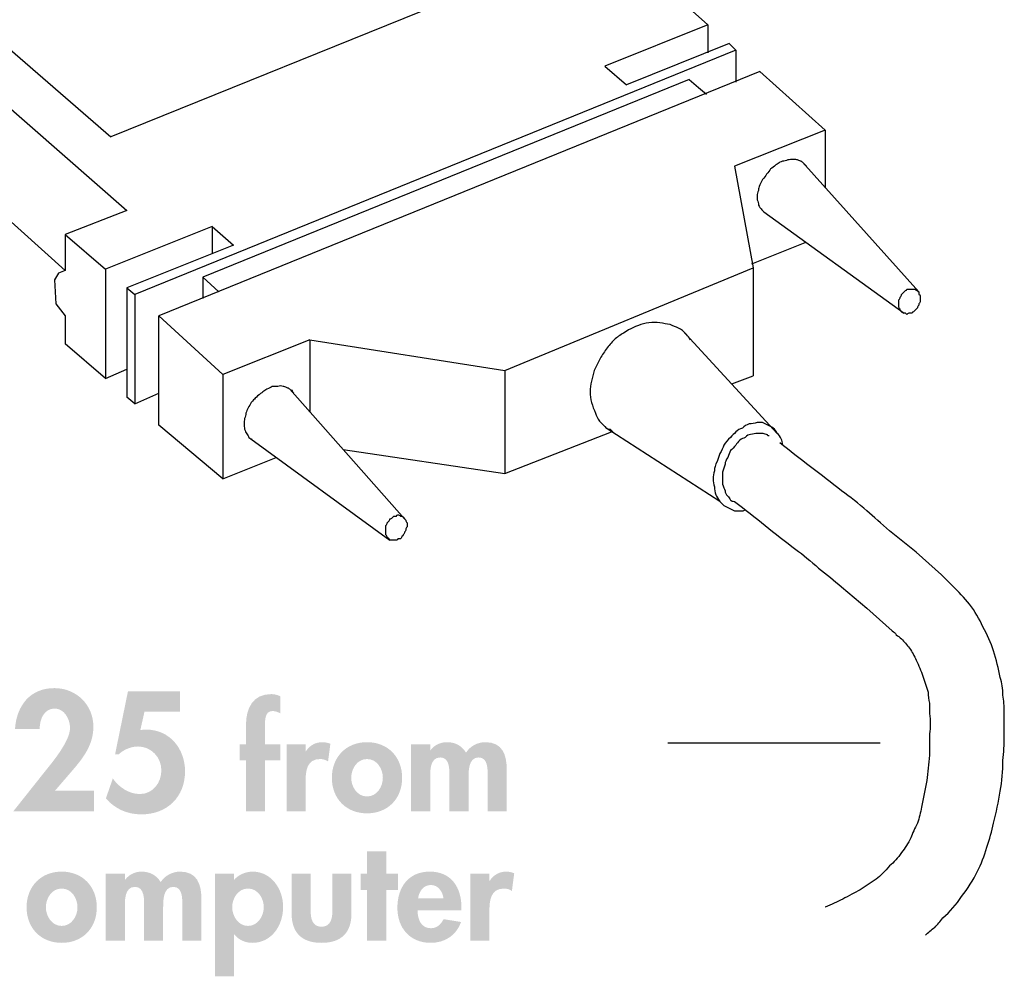
# Model space of a CAD drawing. Extents: x 12 to 268, y 16 to 203.
# Drawn here: x 238 to 253, y 32 to 47 of the extents above; entities that cross this region are included whole.
import ezdxf

# ---------------------------------------------------------------- set-up
doc = ezdxf.new("R2010")
doc.units = 0
doc.header["$MEASUREMENT"] = 0
doc.layers.add('FOREGROUND', color=160, linetype='CONTINUOUS')

# ---------------------------------------------------------------- blocks, each defined once
blk = doc.blocks.new('AI9-BLK52')
at = {"layer": 'FOREGROUND'}
blk.add_hatch(color=7, dxfattribs=at).paths.add_polyline_path([(6.004, 0.169), (6.185, 0.169), (6.185, 0.419), (6.004, 0.419), (6.004, 0.77), (5.707, 0.77), (5.707, 0.419), (5.606, 0.419), (5.606, 0.169), (5.707, 0.169), (5.707, -0.62), (6.004, -0.62)])
h = blk.add_hatch(color=7, dxfattribs=at)
edge = h.paths.add_edge_path()
edge.add_spline(control_points=[(0.962, 0.19), (1.114, 0.19), (1.207, 0.042), (1.207, -0.102), (1.207, -0.241), (1.114, -0.391), (0.962, -0.391), (0.809, -0.391), (0.716, -0.241), (0.716, -0.102), (0.716, 0.042), (0.809, 0.19), (0.962, 0.19)], knot_values=[0, 0, 0, 0, 1, 1, 1, 2, 2, 2, 3, 3, 3, 4, 4, 4, 4], degree=3, periodic=0)
edge = h.paths.add_edge_path(flags=16)
edge.add_spline(control_points=[(0.962, 0.453), (0.638, 0.453), (0.416, 0.222), (0.416, -0.102), (0.416, -0.423), (0.636, -0.654), (0.962, -0.654), (1.287, -0.654), (1.507, -0.423), (1.507, -0.102), (1.507, 0.222), (1.285, 0.453), (0.962, 0.453)], knot_values=[0, 0, 0, 0, 1, 1, 1, 2, 2, 2, 3, 3, 3, 4, 4, 4, 4], degree=3, periodic=0)
h = blk.add_hatch(color=7, dxfattribs=at)
edge = h.paths.add_edge_path()
edge.add_spline(control_points=[(1.943, 0.419), (1.943, 0.419), (1.647, 0.419), (1.647, 0.419), (1.647, 0.419), (1.647, -0.62), (1.647, -0.62), (1.647, -0.62), (1.943, -0.62), (1.943, -0.62), (1.943, -0.62), (1.943, -0.11), (1.943, -0.11), (1.943, 0), (1.935, 0.216), (2.1, 0.216), (2.254, 0.216), (2.242, 0.008), (2.242, -0.093), (2.242, -0.093), (2.242, -0.62), (2.242, -0.62), (2.242, -0.62), (2.538, -0.62), (2.538, -0.62), (2.538, -0.62), (2.538, -0.11), (2.538, -0.11), (2.538, -0.002), (2.536, 0.216), (2.696, 0.216), (2.842, 0.216), (2.836, 0.028), (2.836, -0.074), (2.836, -0.074), (2.836, -0.62), (2.836, -0.62), (2.836, -0.62), (3.132, -0.62), (3.132, -0.62), (3.132, -0.62), (3.132, 0.028), (3.132, 0.028), (3.132, 0.254), (3.067, 0.453), (2.802, 0.453), (2.682, 0.453), (2.563, 0.391), (2.5, 0.29), (2.432, 0.4), (2.33, 0.453), (2.201, 0.453), (2.106, 0.453), (2.005, 0.408), (1.948, 0.326), (1.948, 0.326), (1.943, 0.326), (1.943, 0.326), (1.943, 0.326), (1.943, 0.419), (1.943, 0.419)], knot_values=[0, 0, 0, 0, 1, 1, 1, 2, 2, 2, 3, 3, 3, 4, 4, 4, 5, 5, 5, 6, 6, 6, 7, 7, 7, 8, 8, 8, 9, 9, 9, 10, 10, 10, 11, 11, 11, 12, 12, 12, 13, 13, 13, 14, 14, 14, 15, 15, 15, 16, 16, 16, 17, 17, 17, 18, 18, 18, 19, 19, 19, 20, 20, 20, 20], degree=3, periodic=0)
h = blk.add_hatch(color=7, dxfattribs=at)
edge = h.paths.add_edge_path()
edge.add_spline(control_points=[(3.856, -0.391), (3.704, -0.391), (3.611, -0.239), (3.611, -0.099), (3.611, 0.04), (3.704, 0.19), (3.856, 0.19), (4.008, 0.19), (4.101, 0.04), (4.101, -0.099), (4.101, -0.239), (4.008, -0.391), (3.856, -0.391)], knot_values=[0, 0, 0, 0, 1, 1, 1, 2, 2, 2, 3, 3, 3, 4, 4, 4, 4], degree=3, periodic=0)
edge = h.paths.add_edge_path(flags=16)
edge.add_spline(control_points=[(3.64, 0.419), (3.64, 0.419), (3.344, 0.419), (3.344, 0.419), (3.344, 0.419), (3.344, -1.174), (3.344, -1.174), (3.344, -1.174), (3.64, -1.174), (3.64, -1.174), (3.64, -1.174), (3.64, -0.523), (3.64, -0.523), (3.64, -0.523), (3.645, -0.523), (3.645, -0.523), (3.704, -0.607), (3.816, -0.654), (3.922, -0.654), (4.228, -0.654), (4.402, -0.379), (4.402, -0.095), (4.402, 0.178), (4.222, 0.453), (3.928, 0.453), (3.818, 0.453), (3.708, 0.404), (3.64, 0.324), (3.64, 0.324), (3.64, 0.419), (3.64, 0.419)], knot_values=[0, 0, 0, 0, 1, 1, 1, 2, 2, 2, 3, 3, 3, 4, 4, 4, 5, 5, 5, 6, 6, 6, 7, 7, 7, 8, 8, 8, 9, 9, 9, 10, 10, 10, 10], degree=3, periodic=0)
h = blk.add_hatch(color=7, dxfattribs=at)
edge = h.paths.add_edge_path()
edge.add_spline(control_points=[(4.533, 0.419), (4.533, 0.419), (4.533, -0.193), (4.533, -0.193), (4.533, -0.495), (4.69, -0.654), (4.998, -0.654), (5.307, -0.654), (5.464, -0.495), (5.464, -0.193), (5.464, -0.193), (5.464, 0.419), (5.464, 0.419), (5.464, 0.419), (5.168, 0.419), (5.168, 0.419), (5.168, 0.419), (5.168, -0.144), (5.168, -0.144), (5.168, -0.262), (5.149, -0.404), (4.998, -0.404), (4.848, -0.404), (4.829, -0.262), (4.829, -0.144), (4.829, -0.144), (4.829, 0.419), (4.829, 0.419), (4.829, 0.419), (4.533, 0.419), (4.533, 0.419)], knot_values=[0, 0, 0, 0, 1, 1, 1, 2, 2, 2, 3, 3, 3, 4, 4, 4, 5, 5, 5, 6, 6, 6, 7, 7, 7, 8, 8, 8, 9, 9, 9, 10, 10, 10, 10], degree=3, periodic=0)
h = blk.add_hatch(color=7, dxfattribs=at)
edge = h.paths.add_edge_path()
edge.add_spline(control_points=[(6.498, 0.036), (6.513, 0.144), (6.579, 0.245), (6.697, 0.245), (6.811, 0.245), (6.879, 0.142), (6.894, 0.036), (6.894, 0.036), (6.498, 0.036), (6.498, 0.036)], knot_values=[0, 0, 0, 0, 1, 1, 1, 2, 2, 2, 3, 3, 3, 3], degree=3, periodic=0)
edge = h.paths.add_edge_path(flags=16)
edge.add_spline(control_points=[(7.173, -0.148), (7.173, -0.148), (7.173, -0.112), (7.173, -0.112), (7.173, 0.201), (7.021, 0.453), (6.68, 0.453), (6.344, 0.453), (6.177, 0.205), (6.177, -0.11), (6.177, -0.425), (6.374, -0.654), (6.695, -0.654), (6.913, -0.654), (7.095, -0.537), (7.167, -0.33), (7.167, -0.33), (6.894, -0.286), (6.894, -0.286), (6.854, -0.368), (6.792, -0.427), (6.695, -0.427), (6.541, -0.427), (6.49, -0.279), (6.49, -0.148), (6.49, -0.148), (7.173, -0.148), (7.173, -0.148)], knot_values=[0, 0, 0, 0, 1, 1, 1, 2, 2, 2, 3, 3, 3, 4, 4, 4, 5, 5, 5, 6, 6, 6, 7, 7, 7, 8, 8, 8, 9, 9, 9, 9], degree=3, periodic=0)
h = blk.add_hatch(color=7, dxfattribs=at)
edge = h.paths.add_edge_path()
edge.add_spline(control_points=[(7.607, 0.419), (7.607, 0.419), (7.311, 0.419), (7.311, 0.419), (7.311, 0.419), (7.311, -0.62), (7.311, -0.62), (7.311, -0.62), (7.607, -0.62), (7.607, -0.62), (7.607, -0.62), (7.607, -0.152), (7.607, -0.152), (7.607, 0.008), (7.628, 0.19), (7.834, 0.19), (7.878, 0.19), (7.92, 0.178), (7.956, 0.152), (7.956, 0.152), (7.992, 0.427), (7.992, 0.427), (7.954, 0.442), (7.912, 0.453), (7.87, 0.453), (7.76, 0.453), (7.671, 0.402), (7.612, 0.311), (7.612, 0.311), (7.607, 0.311), (7.607, 0.311), (7.607, 0.311), (7.607, 0.419), (7.607, 0.419)], knot_values=[0, 0, 0, 0, 1, 1, 1, 2, 2, 2, 3, 3, 3, 4, 4, 4, 5, 5, 5, 6, 6, 6, 7, 7, 7, 8, 8, 8, 9, 9, 9, 10, 10, 10, 11, 11, 11, 11], degree=3, periodic=0)
blk = doc.blocks.new('AI9-BLK51')
at = {"layer": 'FOREGROUND'}
h = blk.add_hatch(color=7, dxfattribs=at)
edge = h.paths.add_edge_path()
edge.add_spline(control_points=[(1.601, -0.6), (1.601, -0.6), (1.875, -0.282), (1.875, -0.282), (2.046, -0.084), (2.199, 0.121), (2.199, 0.395), (2.199, 0.736), (1.935, 0.996), (1.594, 0.996), (1.211, 0.996), (1.006, 0.719), (0.981, 0.361), (0.981, 0.361), (1.366, 0.361), (1.366, 0.361), (1.359, 0.502), (1.433, 0.679), (1.596, 0.679), (1.749, 0.679), (1.836, 0.512), (1.836, 0.378), (1.836, 0.168), (1.561, -0.156), (1.431, -0.319), (1.431, -0.319), (0.956, -0.917), (0.956, -0.917), (0.956, -0.917), (2.211, -0.917), (2.211, -0.917), (2.211, -0.917), (2.211, -0.6), (2.211, -0.6), (2.211, -0.6), (1.601, -0.6), (1.601, -0.6)], knot_values=[0, 0, 0, 0, 1, 1, 1, 2, 2, 2, 3, 3, 3, 4, 4, 4, 5, 5, 5, 6, 6, 6, 7, 7, 7, 8, 8, 8, 9, 9, 9, 10, 10, 10, 11, 11, 11, 12, 12, 12, 12], degree=3, periodic=0)
h = blk.add_hatch(color=7, dxfattribs=at)
edge = h.paths.add_edge_path()
edge.add_spline(control_points=[(3.547, 0.63), (3.547, 0.63), (3.547, 0.946), (3.547, 0.946), (3.547, 0.946), (2.736, 0.946), (2.736, 0.946), (2.736, 0.946), (2.536, -0.032), (2.536, -0.032), (2.536, -0.032), (2.593, -0.032), (2.593, -0.032), (2.669, 0.04), (2.786, 0.089), (2.892, 0.089), (3.097, 0.089), (3.255, -0.079), (3.255, -0.282), (3.255, -0.474), (3.124, -0.65), (2.921, -0.65), (2.751, -0.65), (2.598, -0.546), (2.501, -0.408), (2.501, -0.408), (2.393, -0.719), (2.393, -0.719), (2.539, -0.884), (2.726, -0.966), (2.946, -0.966), (3.344, -0.966), (3.623, -0.697), (3.623, -0.296), (3.623, 0.052), (3.386, 0.351), (3.023, 0.351), (3.023, 0.351), (2.929, 0.346), (2.929, 0.346), (2.929, 0.346), (2.993, 0.63), (2.993, 0.63), (2.993, 0.63), (3.547, 0.63), (3.547, 0.63)], knot_values=[0, 0, 0, 0, 1, 1, 1, 2, 2, 2, 3, 3, 3, 4, 4, 4, 5, 5, 5, 6, 6, 6, 7, 7, 7, 8, 8, 8, 9, 9, 9, 10, 10, 10, 11, 11, 11, 12, 12, 12, 13, 13, 13, 14, 14, 14, 15, 15, 15, 15], degree=3, periodic=0)
h = blk.add_hatch(color=7, dxfattribs=at)
edge = h.paths.add_edge_path()
edge.add_spline(control_points=[(4.866, -0.128), (4.866, -0.128), (5.103, -0.128), (5.103, -0.128), (5.103, -0.128), (5.103, 0.122), (5.103, 0.122), (5.103, 0.122), (4.866, 0.122), (4.866, 0.122), (4.866, 0.122), (4.866, 0.384), (4.866, 0.384), (4.866, 0.469), (4.851, 0.64), (4.982, 0.64), (5.027, 0.64), (5.065, 0.623), (5.103, 0.605), (5.103, 0.605), (5.103, 0.869), (5.103, 0.869), (5.058, 0.892), (5.01, 0.903), (4.961, 0.903), (4.676, 0.903), (4.57, 0.681), (4.57, 0.427), (4.57, 0.427), (4.57, 0.122), (4.57, 0.122), (4.57, 0.122), (4.47, 0.122), (4.47, 0.122), (4.47, 0.122), (4.47, -0.128), (4.47, -0.128), (4.47, -0.128), (4.57, -0.128), (4.57, -0.128), (4.57, -0.128), (4.57, -0.917), (4.57, -0.917), (4.57, -0.917), (4.866, -0.917), (4.866, -0.917), (4.866, -0.917), (4.866, -0.128), (4.866, -0.128)], knot_values=[0, 0, 0, 0, 1, 1, 1, 2, 2, 2, 3, 3, 3, 4, 4, 4, 5, 5, 5, 6, 6, 6, 7, 7, 7, 8, 8, 8, 9, 9, 9, 10, 10, 10, 11, 11, 11, 12, 12, 12, 13, 13, 13, 14, 14, 14, 15, 15, 15, 16, 16, 16, 16], degree=3, periodic=0)
h = blk.add_hatch(color=7, dxfattribs=at)
edge = h.paths.add_edge_path()
edge.add_spline(control_points=[(5.496, 0.122), (5.496, 0.122), (5.2, 0.122), (5.2, 0.122), (5.2, 0.122), (5.2, -0.917), (5.2, -0.917), (5.2, -0.917), (5.496, -0.917), (5.496, -0.917), (5.496, -0.917), (5.496, -0.449), (5.496, -0.449), (5.496, -0.288), (5.517, -0.106), (5.722, -0.106), (5.767, -0.106), (5.809, -0.119), (5.845, -0.144), (5.845, -0.144), (5.881, 0.131), (5.881, 0.131), (5.843, 0.145), (5.801, 0.156), (5.758, 0.156), (5.648, 0.156), (5.56, 0.105), (5.5, 0.014), (5.5, 0.014), (5.496, 0.014), (5.496, 0.014), (5.496, 0.014), (5.496, 0.122), (5.496, 0.122)], knot_values=[0, 0, 0, 0, 1, 1, 1, 2, 2, 2, 3, 3, 3, 4, 4, 4, 5, 5, 5, 6, 6, 6, 7, 7, 7, 8, 8, 8, 9, 9, 9, 10, 10, 10, 11, 11, 11, 11], degree=3, periodic=0)
h = blk.add_hatch(color=7, dxfattribs=at)
edge = h.paths.add_edge_path()
edge.add_spline(control_points=[(6.45, -0.106), (6.603, -0.106), (6.696, -0.255), (6.696, -0.398), (6.696, -0.538), (6.603, -0.688), (6.45, -0.688), (6.298, -0.688), (6.205, -0.538), (6.205, -0.398), (6.205, -0.255), (6.298, -0.106), (6.45, -0.106)], knot_values=[0, 0, 0, 0, 1, 1, 1, 2, 2, 2, 3, 3, 3, 4, 4, 4, 4], degree=3, periodic=0)
edge = h.paths.add_edge_path(flags=16)
edge.add_spline(control_points=[(6.45, 0.156), (6.127, 0.156), (5.904, -0.075), (5.904, -0.398), (5.904, -0.72), (6.125, -0.95), (6.45, -0.95), (6.776, -0.95), (6.996, -0.72), (6.996, -0.398), (6.996, -0.075), (6.774, 0.156), (6.45, 0.156)], knot_values=[0, 0, 0, 0, 1, 1, 1, 2, 2, 2, 3, 3, 3, 4, 4, 4, 4], degree=3, periodic=0)
h = blk.add_hatch(color=7, dxfattribs=at)
edge = h.paths.add_edge_path()
edge.add_spline(control_points=[(7.432, 0.122), (7.432, 0.122), (7.136, 0.122), (7.136, 0.122), (7.136, 0.122), (7.136, -0.917), (7.136, -0.917), (7.136, -0.917), (7.432, -0.917), (7.432, -0.917), (7.432, -0.917), (7.432, -0.407), (7.432, -0.407), (7.432, -0.297), (7.423, -0.081), (7.589, -0.081), (7.743, -0.081), (7.73, -0.288), (7.73, -0.39), (7.73, -0.39), (7.73, -0.917), (7.73, -0.917), (7.73, -0.917), (8.027, -0.917), (8.027, -0.917), (8.027, -0.917), (8.027, -0.407), (8.027, -0.407), (8.027, -0.299), (8.024, -0.081), (8.185, -0.081), (8.331, -0.081), (8.325, -0.269), (8.325, -0.371), (8.325, -0.371), (8.325, -0.917), (8.325, -0.917), (8.325, -0.917), (8.621, -0.917), (8.621, -0.917), (8.621, -0.917), (8.621, -0.269), (8.621, -0.269), (8.621, -0.043), (8.555, 0.156), (8.291, 0.156), (8.17, 0.156), (8.052, 0.095), (7.988, -0.007), (7.921, 0.103), (7.819, 0.156), (7.69, 0.156), (7.595, 0.156), (7.493, 0.112), (7.436, 0.029), (7.436, 0.029), (7.432, 0.029), (7.432, 0.029), (7.432, 0.029), (7.432, 0.122), (7.432, 0.122)], knot_values=[0, 0, 0, 0, 1, 1, 1, 2, 2, 2, 3, 3, 3, 4, 4, 4, 5, 5, 5, 6, 6, 6, 7, 7, 7, 8, 8, 8, 9, 9, 9, 10, 10, 10, 11, 11, 11, 12, 12, 12, 13, 13, 13, 14, 14, 14, 15, 15, 15, 16, 16, 16, 17, 17, 17, 18, 18, 18, 19, 19, 19, 20, 20, 20, 20], degree=3, periodic=0)

msp = doc.modelspace()

# ---------------------------------------------------------------- linework, layer by layer
at = {"layer": 'FOREGROUND', "color": 7}
for p, q in [((234.748, 48.502), (239.853, 44.041)), ((236.139, 48.191), (239.604, 45.182)), ((245.705, 47.652), (239.604, 45.182)), ((248.88, 46.925), (248.278, 47.465)), ((234.748, 46.821), (238.899, 43.107)), ((248.88, 46.925), (247.282, 46.282)), ((248.88, 46.925), (248.88, 46.489)), ((249.316, 46.531), (239.978, 42.733)), ((249.212, 46.635), (247.615, 45.992)), ((249.316, 46.531), (249.212, 46.635)), ((249.316, 46.531), (249.316, 46.033)), ((249.689, 46.199), (240.351, 42.402)), ((249.689, 46.199), (240.351, 42.402)), ((249.689, 46.199), (240.351, 42.402)), ((247.282, 46.282), (247.615, 45.992)), ((250.706, 45.286), (249.689, 46.199)), ((248.59, 46.075), (241.036, 43.003)), ((248.59, 46.075), (248.735, 45.95)), ((248.735, 45.95), (248.859, 45.846)), ((250.706, 45.286), (249.295, 44.726)), ((250.706, 45.286), (250.706, 44.394)), ((249.295, 44.726), (249.586, 43.149)), ((252.159, 42.775), (250.354, 44.788)), ((239.853, 44.041), (238.899, 43.667)), ((249.752, 44.02), (251.931, 42.443)), ((241.181, 43.792), (239.521, 43.128)), ((241.181, 43.792), (241.181, 43.377)), ((241.181, 43.792), (241.514, 43.501)), ((238.899, 43.667), (239.521, 43.128)), ((238.899, 43.667), (238.899, 43.107)), ((241.514, 43.501), (239.853, 42.837)), ((249.565, 43.211), (250.395, 43.543)), ((245.726, 41.551), (249.586, 43.149)), ((249.586, 43.149), (249.586, 41.468)), ((239.521, 43.128), (239.521, 41.426)), ((241.036, 43.003), (241.285, 42.775)), ((241.036, 43.003), (241.036, 42.671)), ((239.853, 42.837), (239.853, 41.136)), ((239.853, 42.837), (239.978, 42.733)), ((239.978, 42.733), (239.978, 41.032)), ((238.899, 42.402), (238.899, 41.966)), ((240.351, 42.402), (241.347, 41.488)), ((240.351, 40.7), (240.351, 42.402)), ((248.486, 42.173), (249.959, 40.575)), ((239.521, 41.426), (238.899, 41.966)), ((242.696, 42.028), (241.347, 41.488)), ((242.696, 42.028), (245.726, 41.551)), ((242.696, 42.028), (242.696, 40.907)), ((239.521, 41.426), (239.853, 41.571)), ((241.347, 41.488), (241.347, 39.87)), ((245.726, 41.551), (245.726, 39.953)), ((249.254, 41.343), (249.586, 41.468)), ((239.978, 41.032), (240.351, 41.198)), ((244.17, 39.247), (242.385, 41.26)), ((239.978, 41.032), (239.853, 41.136)), ((241.347, 39.87), (240.351, 40.7)), ((245.726, 39.953), (247.386, 40.596)), ((249.067, 39.517), (247.303, 40.658)), ((241.783, 40.492), (243.941, 38.915)), ((243.215, 40.326), (245.726, 39.953)), ((241.347, 39.87), (242.177, 40.202)), ((251.557, 35.761), (248.258, 35.761))]:
    msp.add_line(p, q, dxfattribs=at)
msp.add_lwpolyline([(238.899, 43.107), (238.795, 43.065), (238.733, 42.962), (238.753, 42.588), (238.899, 42.402)], dxfattribs=at)
for points, knots in [([(250.416, 44.726), (250.402, 44.739), (250.395, 44.746), (250.395, 44.746), (250.381, 44.76), (250.367, 44.774), (250.354, 44.788), (250.34, 44.802), (250.326, 44.809), (250.312, 44.809), (250.285, 44.823), (250.264, 44.829), (250.25, 44.829), (250.25, 44.829), (250.25, 44.829), (250.25, 44.829), (250.222, 44.829), (250.194, 44.829), (250.167, 44.829), (250.139, 44.829), (250.111, 44.823), (250.084, 44.809), (250.084, 44.809), (250.084, 44.809), (250.084, 44.809), (250.056, 44.809), (250.028, 44.802), (250.001, 44.788), (249.987, 44.774), (249.966, 44.76), (249.939, 44.746), (249.911, 44.719), (249.883, 44.698), (249.856, 44.684), (249.842, 44.656), (249.821, 44.629), (249.793, 44.601)], [0, 0, 0, 0, 1, 1, 1, 2, 2, 2, 3, 3, 3, 4, 4, 4, 5, 5, 5, 6, 6, 6, 7, 7, 7, 8, 8, 8, 9, 9, 9, 10, 10, 10, 11, 11, 11, 12, 12, 12, 12]), ([(249.793, 44.601), (249.779, 44.574), (249.759, 44.546), (249.731, 44.518), (249.731, 44.518), (249.731, 44.518), (249.731, 44.518), (249.717, 44.491), (249.703, 44.463), (249.689, 44.435), (249.689, 44.435), (249.689, 44.435), (249.689, 44.435), (249.676, 44.407), (249.669, 44.38), (249.669, 44.352), (249.655, 44.324), (249.648, 44.297), (249.648, 44.269), (249.648, 44.242), (249.648, 44.221), (249.648, 44.207), (249.662, 44.179), (249.669, 44.152), (249.669, 44.124), (249.682, 44.096), (249.697, 44.075), (249.71, 44.062), (249.71, 44.062), (249.71, 44.062), (249.71, 44.062), (249.724, 44.048), (249.738, 44.034), (249.752, 44.02), (249.752, 44.02), (249.752, 44.02), (249.752, 44.02), (249.766, 44.006), (249.773, 43.999), (249.773, 43.999)], [0, 0, 0, 0, 1, 1, 1, 2, 2, 2, 3, 3, 3, 4, 4, 4, 5, 5, 5, 6, 6, 6, 7, 7, 7, 8, 8, 8, 9, 9, 9, 10, 10, 10, 11, 11, 11, 12, 12, 12, 13, 13, 13, 13]), ([(252.097, 42.817), (252.097, 42.817), (252.09, 42.817), (252.076, 42.817), (252.062, 42.817), (252.055, 42.817), (252.055, 42.817), (252.041, 42.817), (252.028, 42.817), (252.014, 42.817), (252, 42.817), (251.986, 42.817), (251.972, 42.817), (251.972, 42.803), (251.965, 42.796), (251.952, 42.796), (251.938, 42.782), (251.924, 42.768), (251.91, 42.754), (251.91, 42.754), (251.903, 42.747), (251.889, 42.733), (251.889, 42.733), (251.889, 42.733), (251.889, 42.733), (251.889, 42.72), (251.882, 42.706), (251.869, 42.692), (251.869, 42.692), (251.869, 42.692), (251.869, 42.692), (251.869, 42.678), (251.861, 42.664), (251.848, 42.651), (251.848, 42.651), (251.848, 42.644), (251.848, 42.63), (251.848, 42.616), (251.848, 42.602), (251.848, 42.588), (251.848, 42.574), (251.848, 42.561), (251.848, 42.547), (251.848, 42.533), (251.855, 42.519), (251.869, 42.505), (251.869, 42.505), (251.869, 42.498), (251.869, 42.484), (251.882, 42.471), (251.889, 42.464), (251.889, 42.464), (251.903, 42.45), (251.917, 42.443), (251.931, 42.443), (251.931, 42.443), (251.931, 42.443), (251.931, 42.443), (251.931, 42.443), (251.938, 42.443), (251.952, 42.443), (251.965, 42.429), (251.972, 42.422), (251.972, 42.422), (251.986, 42.436), (252, 42.443), (252.014, 42.443), (252.028, 42.443), (252.041, 42.443), (252.055, 42.443), (252.055, 42.457), (252.062, 42.464), (252.076, 42.464), (252.09, 42.478), (252.097, 42.484), (252.097, 42.484), (252.111, 42.499), (252.124, 42.512), (252.138, 42.526), (252.138, 42.54), (252.145, 42.553), (252.159, 42.568), (252.159, 42.568), (252.159, 42.574), (252.159, 42.588), (252.173, 42.602), (252.18, 42.616), (252.18, 42.63), (252.18, 42.644), (252.18, 42.658), (252.18, 42.671), (252.18, 42.685), (252.18, 42.699), (252.18, 42.713), (252.18, 42.713), (252.18, 42.713), (252.18, 42.713), (252.18, 42.727), (252.173, 42.733), (252.159, 42.733), (252.159, 42.747), (252.159, 42.761), (252.159, 42.775), (252.145, 42.775), (252.138, 42.782), (252.138, 42.796), (252.124, 42.796), (252.111, 42.803), (252.097, 42.817)], [0, 0, 0, 0, 1, 1, 1, 2, 2, 2, 3, 3, 3, 4, 4, 4, 5, 5, 5, 6, 6, 6, 7, 7, 7, 8, 8, 8, 9, 9, 9, 10, 10, 10, 11, 11, 11, 12, 12, 12, 13, 13, 13, 14, 14, 14, 15, 15, 15, 16, 16, 16, 17, 17, 17, 18, 18, 18, 19, 19, 19, 20, 20, 20, 21, 21, 21, 22, 22, 22, 23, 23, 23, 24, 24, 24, 25, 25, 25, 26, 26, 26, 27, 27, 27, 28, 28, 28, 29, 29, 29, 30, 30, 30, 31, 31, 31, 32, 32, 32, 33, 33, 33, 34, 34, 34, 35, 35, 35, 36, 36, 36, 36]), ([(248.61, 42.028), (248.597, 42.056), (248.576, 42.083), (248.548, 42.111), (248.535, 42.125), (248.514, 42.146), (248.486, 42.173), (248.444, 42.201), (248.403, 42.222), (248.362, 42.235), (248.362, 42.235), (248.362, 42.235), (248.362, 42.235), (248.32, 42.263), (248.271, 42.277), (248.216, 42.277), (248.161, 42.291), (248.105, 42.298), (248.05, 42.298), (247.995, 42.298), (247.939, 42.291), (247.884, 42.277), (247.884, 42.277), (247.884, 42.277), (247.884, 42.277), (247.829, 42.263), (247.774, 42.242), (247.718, 42.215), (247.677, 42.201), (247.628, 42.173), (247.573, 42.132), (247.573, 42.132), (247.573, 42.132), (247.573, 42.132), (247.518, 42.104), (247.469, 42.069), (247.428, 42.028), (247.386, 41.987), (247.345, 41.938), (247.303, 41.883), (247.303, 41.883), (247.303, 41.883), (247.303, 41.883)], [0, 0, 0, 0, 1, 1, 1, 2, 2, 2, 3, 3, 3, 4, 4, 4, 5, 5, 5, 6, 6, 6, 7, 7, 7, 8, 8, 8, 9, 9, 9, 10, 10, 10, 11, 11, 11, 12, 12, 12, 13, 13, 13, 14, 14, 14, 14]), ([(247.303, 41.883), (247.262, 41.828), (247.227, 41.772), (247.199, 41.717), (247.172, 41.661), (247.144, 41.606), (247.116, 41.551), (247.116, 41.551), (247.116, 41.551), (247.116, 41.551), (247.103, 41.495), (247.089, 41.44), (247.075, 41.385), (247.061, 41.329), (247.054, 41.274), (247.054, 41.219), (247.054, 41.219), (247.054, 41.219), (247.054, 41.219), (247.054, 41.164), (247.061, 41.108), (247.075, 41.053), (247.089, 40.997), (247.11, 40.942), (247.137, 40.887), (247.137, 40.887), (247.137, 40.887), (247.137, 40.887), (247.151, 40.845), (247.172, 40.803), (247.199, 40.762), (247.241, 40.721), (247.275, 40.686), (247.303, 40.658), (247.317, 40.645), (247.338, 40.638), (247.365, 40.638), (247.365, 40.638), (247.365, 40.638), (247.365, 40.638), (247.379, 40.624), (247.393, 40.61), (247.407, 40.596)], [0, 0, 0, 0, 1, 1, 1, 2, 2, 2, 3, 3, 3, 4, 4, 4, 5, 5, 5, 6, 6, 6, 7, 7, 7, 8, 8, 8, 9, 9, 9, 10, 10, 10, 11, 11, 11, 12, 12, 12, 13, 13, 13, 14, 14, 14, 14]), ([(242.447, 41.198), (242.434, 41.212), (242.427, 41.226), (242.427, 41.24), (242.413, 41.24), (242.399, 41.247), (242.385, 41.26), (242.371, 41.274), (242.357, 41.281), (242.344, 41.281), (242.344, 41.281), (242.344, 41.281), (242.344, 41.281), (242.316, 41.295), (242.295, 41.302), (242.281, 41.302), (242.281, 41.302), (242.281, 41.302), (242.281, 41.302), (242.254, 41.316), (242.226, 41.316), (242.198, 41.302), (242.171, 41.302), (242.143, 41.302), (242.115, 41.302), (242.088, 41.288), (242.06, 41.274), (242.032, 41.26), (242.032, 41.26), (242.032, 41.26), (242.032, 41.26), (242.005, 41.247), (241.984, 41.232), (241.97, 41.219), (241.97, 41.219), (241.97, 41.219), (241.97, 41.219), (241.943, 41.205), (241.915, 41.184), (241.887, 41.156), (241.859, 41.129), (241.838, 41.108), (241.825, 41.094)], [0, 0, 0, 0, 1, 1, 1, 2, 2, 2, 3, 3, 3, 4, 4, 4, 5, 5, 5, 6, 6, 6, 7, 7, 7, 8, 8, 8, 9, 9, 9, 10, 10, 10, 11, 11, 11, 12, 12, 12, 13, 13, 13, 14, 14, 14, 14]), ([(241.825, 41.094), (241.797, 41.067), (241.776, 41.039), (241.763, 41.011), (241.749, 40.984), (241.735, 40.956), (241.721, 40.928), (241.721, 40.928), (241.721, 40.928), (241.721, 40.928), (241.707, 40.9), (241.7, 40.873), (241.7, 40.845), (241.686, 40.817), (241.679, 40.79), (241.679, 40.762), (241.679, 40.735), (241.679, 40.707), (241.679, 40.679), (241.679, 40.651), (241.686, 40.624), (241.7, 40.596), (241.714, 40.582), (241.728, 40.561), (241.742, 40.534), (241.742, 40.534), (241.742, 40.534), (241.742, 40.534), (241.742, 40.52), (241.755, 40.506), (241.783, 40.492), (241.783, 40.492), (241.783, 40.492), (241.783, 40.492), (241.783, 40.492), (241.79, 40.486), (241.804, 40.471)], [0, 0, 0, 0, 1, 1, 1, 2, 2, 2, 3, 3, 3, 4, 4, 4, 5, 5, 5, 6, 6, 6, 7, 7, 7, 8, 8, 8, 9, 9, 9, 10, 10, 10, 11, 11, 11, 12, 12, 12, 12]), ([(249.814, 40.7), (249.786, 40.714), (249.759, 40.728), (249.731, 40.741), (249.731, 40.741), (249.731, 40.741), (249.731, 40.741), (249.704, 40.741), (249.676, 40.741), (249.648, 40.741), (249.607, 40.728), (249.565, 40.721), (249.524, 40.721), (249.482, 40.707), (249.447, 40.686), (249.42, 40.658), (249.42, 40.658), (249.42, 40.658), (249.42, 40.658), (249.378, 40.645), (249.344, 40.624), (249.316, 40.596), (249.288, 40.568), (249.261, 40.541), (249.233, 40.513), (249.233, 40.513), (249.233, 40.513), (249.233, 40.513), (249.192, 40.472), (249.157, 40.43), (249.129, 40.389), (249.116, 40.347), (249.095, 40.306), (249.067, 40.264), (249.067, 40.264), (249.067, 40.264), (249.067, 40.264), (249.053, 40.223), (249.039, 40.181), (249.026, 40.139), (249.026, 40.139), (249.026, 40.139), (249.026, 40.139), (248.998, 40.084), (248.984, 40.036), (248.984, 39.994), (248.97, 39.953), (248.963, 39.911), (248.963, 39.87), (248.963, 39.87), (248.963, 39.87), (248.963, 39.87), (248.963, 39.828), (248.97, 39.787), (248.984, 39.745), (248.984, 39.704), (248.991, 39.662), (249.005, 39.621), (249.019, 39.593), (249.039, 39.558), (249.067, 39.517), (249.067, 39.517), (249.067, 39.517), (249.067, 39.517), (249.081, 39.503), (249.102, 39.482), (249.129, 39.455), (249.129, 39.455), (249.129, 39.455), (249.129, 39.455), (249.157, 39.441), (249.185, 39.427), (249.212, 39.413), (249.24, 39.399), (249.268, 39.386), (249.295, 39.372), (249.323, 39.372), (249.358, 39.372), (249.399, 39.372), (249.399, 39.372), (249.406, 39.372), (249.42, 39.372), (249.434, 39.372), (249.447, 39.378), (249.461, 39.393), (249.461, 39.393), (249.461, 39.393), (249.461, 39.393)], [0, 0, 0, 0, 1, 1, 1, 2, 2, 2, 3, 3, 3, 4, 4, 4, 5, 5, 5, 6, 6, 6, 7, 7, 7, 8, 8, 8, 9, 9, 9, 10, 10, 10, 11, 11, 11, 12, 12, 12, 13, 13, 13, 14, 14, 14, 15, 15, 15, 16, 16, 16, 17, 17, 17, 18, 18, 18, 19, 19, 19, 20, 20, 20, 21, 21, 21, 22, 22, 22, 23, 23, 23, 24, 24, 24, 25, 25, 25, 26, 26, 26, 27, 27, 27, 28, 28, 28, 29, 29, 29, 29]), ([(250.042, 40.389), (250.042, 40.43), (250.036, 40.465), (250.021, 40.492), (250.008, 40.52), (249.987, 40.548), (249.959, 40.575), (249.946, 40.603), (249.925, 40.631), (249.897, 40.658), (249.897, 40.658), (249.897, 40.658), (249.897, 40.658), (249.869, 40.672), (249.842, 40.686), (249.814, 40.7)], [0, 0, 0, 0, 1, 1, 1, 2, 2, 2, 3, 3, 3, 4, 4, 4, 5, 5, 5, 5]), ([(249.793, 40.555), (249.766, 40.568), (249.745, 40.575), (249.731, 40.575), (249.731, 40.575), (249.731, 40.575), (249.731, 40.575), (249.704, 40.575), (249.676, 40.575), (249.648, 40.575), (249.62, 40.575), (249.586, 40.568), (249.544, 40.555), (249.517, 40.555), (249.489, 40.541), (249.461, 40.513), (249.434, 40.499), (249.406, 40.486), (249.378, 40.471), (249.378, 40.471), (249.378, 40.471), (249.378, 40.471), (249.351, 40.444), (249.33, 40.416), (249.316, 40.389), (249.288, 40.361), (249.261, 40.333), (249.233, 40.306), (249.219, 40.278), (249.205, 40.243), (249.192, 40.202), (249.192, 40.202), (249.192, 40.202), (249.192, 40.202), (249.164, 40.16), (249.15, 40.126), (249.15, 40.098), (249.136, 40.057), (249.122, 40.015), (249.108, 39.974), (249.108, 39.946), (249.108, 39.918), (249.108, 39.89), (249.108, 39.849), (249.108, 39.815), (249.108, 39.787), (249.108, 39.787), (249.108, 39.787), (249.108, 39.787), (249.122, 39.745), (249.136, 39.711), (249.15, 39.683), (249.15, 39.655), (249.164, 39.628), (249.192, 39.6), (249.205, 39.586), (249.219, 39.566), (249.233, 39.538), (249.247, 39.524), (249.268, 39.517), (249.295, 39.517), (249.295, 39.517), (249.295, 39.517), (249.295, 39.517)], [0, 0, 0, 0, 1, 1, 1, 2, 2, 2, 3, 3, 3, 4, 4, 4, 5, 5, 5, 6, 6, 6, 7, 7, 7, 8, 8, 8, 9, 9, 9, 10, 10, 10, 11, 11, 11, 12, 12, 12, 13, 13, 13, 14, 14, 14, 15, 15, 15, 16, 16, 16, 17, 17, 17, 18, 18, 18, 19, 19, 19, 20, 20, 20, 21, 21, 21, 21]), ([(249.835, 40.534), (249.835, 40.534), (249.828, 40.534), (249.814, 40.534), (249.814, 40.548), (249.807, 40.555), (249.793, 40.555)], [0, 0, 0, 0, 1, 1, 1, 2, 2, 2, 2]), ([(252.263, 32.773), (252.304, 32.814), (252.353, 32.856), (252.408, 32.897), (252.408, 32.897), (252.408, 32.897), (252.408, 32.897), (252.45, 32.939), (252.491, 32.987), (252.533, 33.043), (252.643, 33.139), (252.74, 33.25), (252.823, 33.375), (252.823, 33.375), (252.823, 33.375), (252.823, 33.375), (252.92, 33.499), (253.003, 33.631), (253.072, 33.769), (253.072, 33.769), (253.072, 33.769), (253.072, 33.769), (253.127, 33.879), (253.176, 34.004), (253.217, 34.142), (253.217, 34.142), (253.217, 34.142), (253.217, 34.142), (253.259, 34.267), (253.293, 34.392), (253.321, 34.516), (253.321, 34.516), (253.321, 34.516), (253.321, 34.516), (253.363, 34.682), (253.397, 34.848), (253.425, 35.014), (253.425, 35.014), (253.425, 35.014), (253.425, 35.014), (253.453, 35.166), (253.466, 35.325), (253.466, 35.491), (253.466, 35.491), (253.466, 35.491), (253.466, 35.491), (253.48, 35.616), (253.487, 35.74), (253.487, 35.865), (253.487, 35.865), (253.487, 35.865), (253.487, 35.865), (253.487, 35.989), (253.487, 36.114), (253.487, 36.238), (253.487, 36.238), (253.487, 36.238), (253.487, 36.238), (253.487, 36.335), (253.48, 36.425), (253.466, 36.508), (253.466, 36.508), (253.466, 36.508), (253.466, 36.508), (253.466, 36.605), (253.453, 36.695), (253.425, 36.778), (253.425, 36.778), (253.425, 36.778), (253.425, 36.778), (253.397, 36.916), (253.363, 37.055), (253.321, 37.193), (253.321, 37.193), (253.321, 37.193), (253.321, 37.193), (253.28, 37.317), (253.224, 37.442), (253.155, 37.566), (253.155, 37.566), (253.155, 37.566), (253.155, 37.566), (253.1, 37.691), (253.03, 37.809), (252.948, 37.919), (252.948, 37.919), (252.948, 37.919), (252.948, 37.919), (252.865, 38.016), (252.775, 38.113), (252.678, 38.21), (252.678, 38.21), (252.678, 38.21), (252.678, 38.21), (252.65, 38.237), (252.622, 38.265), (252.595, 38.293), (252.595, 38.293), (252.595, 38.293), (252.595, 38.293), (252.567, 38.32), (252.54, 38.348), (252.512, 38.376), (252.512, 38.376), (252.118, 38.728), (252.118, 38.728), (252.118, 38.728), (251.702, 39.06), (251.702, 39.06), (251.578, 39.171), (251.46, 39.275), (251.35, 39.372), (251.35, 39.372), (251.35, 39.372), (251.35, 39.372), (251.225, 39.483), (251.094, 39.586), (250.956, 39.683), (250.956, 39.683), (250.956, 39.683), (250.956, 39.683), (250.803, 39.808), (250.644, 39.932), (250.478, 40.057), (250.478, 40.057), (250.478, 40.057), (250.478, 40.057), (250.312, 40.181), (250.153, 40.306), (250.001, 40.43), (250.001, 40.43), (250.001, 40.43), (250.001, 40.43)], [0, 0, 0, 0, 1, 1, 1, 2, 2, 2, 3, 3, 3, 4, 4, 4, 5, 5, 5, 6, 6, 6, 7, 7, 7, 8, 8, 8, 9, 9, 9, 10, 10, 10, 11, 11, 11, 12, 12, 12, 13, 13, 13, 14, 14, 14, 15, 15, 15, 16, 16, 16, 17, 17, 17, 18, 18, 18, 19, 19, 19, 20, 20, 20, 21, 21, 21, 22, 22, 22, 23, 23, 23, 24, 24, 24, 25, 25, 25, 26, 26, 26, 27, 27, 27, 28, 28, 28, 29, 29, 29, 30, 30, 30, 31, 31, 31, 32, 32, 32, 33, 33, 33, 34, 34, 34, 35, 35, 35, 36, 36, 36, 37, 37, 37, 38, 38, 38, 39, 39, 39, 40, 40, 40, 41, 41, 41, 42, 42, 42, 43, 43, 43, 44, 44, 44, 44]), ([(249.295, 39.517), (249.461, 39.393), (249.62, 39.268), (249.773, 39.144), (249.773, 39.144), (249.773, 39.144), (249.773, 39.144), (249.925, 39.019), (250.084, 38.894), (250.25, 38.77), (250.25, 38.77), (250.25, 38.77), (250.25, 38.77), (250.36, 38.687), (250.478, 38.59), (250.603, 38.479), (250.603, 38.479), (250.603, 38.479), (250.603, 38.479), (250.727, 38.383), (250.845, 38.286), (250.956, 38.189), (250.956, 38.189), (250.956, 38.189), (250.956, 38.189), (250.956, 38.189), (251.35, 37.857), (251.35, 37.857), (251.35, 37.857), (251.744, 37.504), (251.744, 37.504), (251.772, 37.49), (251.792, 37.47), (251.806, 37.442), (251.834, 37.428), (251.861, 37.407), (251.889, 37.38), (251.889, 37.38), (251.889, 37.38), (251.889, 37.38), (251.931, 37.338), (251.972, 37.29), (252.014, 37.234), (252.014, 37.234), (252.014, 37.234), (252.014, 37.234), (252.055, 37.179), (252.09, 37.117), (252.118, 37.048), (252.118, 37.048), (252.118, 37.048), (252.118, 37.048), (252.159, 36.965), (252.194, 36.882), (252.221, 36.799), (252.249, 36.716), (252.277, 36.633), (252.304, 36.55), (252.304, 36.55), (252.304, 36.55), (252.304, 36.55), (252.304, 36.494), (252.311, 36.439), (252.325, 36.383), (252.325, 36.328), (252.325, 36.273), (252.325, 36.218), (252.325, 36.218), (252.325, 36.218), (252.325, 36.218), (252.339, 36.107), (252.339, 36.003), (252.325, 35.906), (252.325, 35.906), (252.325, 35.906), (252.325, 35.906), (252.325, 35.796), (252.325, 35.685), (252.325, 35.574), (252.325, 35.574), (252.325, 35.574), (252.325, 35.574), (252.311, 35.436), (252.297, 35.304), (252.283, 35.18), (252.283, 35.18), (252.283, 35.18), (252.283, 35.18), (252.256, 35.041), (252.228, 34.903), (252.201, 34.765), (252.201, 34.765), (252.201, 34.765), (252.201, 34.765), (252.187, 34.682), (252.166, 34.599), (252.138, 34.516), (252.138, 34.516), (252.138, 34.516), (252.138, 34.516), (252.097, 34.433), (252.062, 34.357), (252.034, 34.288), (251.993, 34.205), (251.944, 34.128), (251.889, 34.059), (251.889, 34.059), (251.889, 34.059), (251.889, 34.059), (251.834, 33.976), (251.772, 33.907), (251.702, 33.852), (251.702, 33.852), (251.702, 33.852), (251.702, 33.852), (251.633, 33.769), (251.564, 33.7), (251.495, 33.644), (251.495, 33.644), (251.495, 33.644), (251.495, 33.644), (251.412, 33.589), (251.329, 33.534), (251.246, 33.478), (251.246, 33.478), (251.246, 33.478), (251.246, 33.478), (251.163, 33.437), (251.073, 33.388), (250.976, 33.333), (250.976, 33.333), (250.976, 33.333), (250.976, 33.333), (250.893, 33.292), (250.803, 33.25), (250.706, 33.208), (250.706, 33.208), (250.706, 33.208), (250.706, 33.208)], [0, 0, 0, 0, 1, 1, 1, 2, 2, 2, 3, 3, 3, 4, 4, 4, 5, 5, 5, 6, 6, 6, 7, 7, 7, 8, 8, 8, 9, 9, 9, 10, 10, 10, 11, 11, 11, 12, 12, 12, 13, 13, 13, 14, 14, 14, 15, 15, 15, 16, 16, 16, 17, 17, 17, 18, 18, 18, 19, 19, 19, 20, 20, 20, 21, 21, 21, 22, 22, 22, 23, 23, 23, 24, 24, 24, 25, 25, 25, 26, 26, 26, 27, 27, 27, 28, 28, 28, 29, 29, 29, 30, 30, 30, 31, 31, 31, 32, 32, 32, 33, 33, 33, 34, 34, 34, 35, 35, 35, 36, 36, 36, 37, 37, 37, 38, 38, 38, 39, 39, 39, 40, 40, 40, 41, 41, 41, 42, 42, 42, 43, 43, 43, 44, 44, 44, 45, 45, 45, 46, 46, 46, 46]), ([(244.128, 39.289), (244.114, 39.289), (244.107, 39.289), (244.107, 39.289), (244.094, 39.303), (244.08, 39.309), (244.066, 39.309), (244.052, 39.309), (244.045, 39.303), (244.045, 39.289), (244.031, 39.289), (244.017, 39.289), (244.004, 39.289), (243.99, 39.275), (243.983, 39.268), (243.983, 39.268), (243.969, 39.254), (243.955, 39.247), (243.941, 39.247), (243.941, 39.234), (243.935, 39.219), (243.921, 39.206), (243.907, 39.192), (243.9, 39.185), (243.9, 39.185), (243.9, 39.171), (243.893, 39.157), (243.879, 39.144), (243.879, 39.144), (243.879, 39.144), (243.879, 39.144), (243.879, 39.13), (243.879, 39.116), (243.879, 39.102), (243.879, 39.088), (243.879, 39.074), (243.879, 39.06), (243.879, 39.047), (243.879, 39.033), (243.879, 39.019), (243.879, 39.019), (243.879, 39.012), (243.879, 38.998), (243.893, 38.985), (243.9, 38.97), (243.9, 38.957), (243.914, 38.957), (243.921, 38.95), (243.921, 38.936), (243.934, 38.936), (243.941, 38.929), (243.941, 38.915), (243.955, 38.915), (243.969, 38.915), (243.983, 38.915), (243.983, 38.915), (243.99, 38.915), (244.004, 38.915), (244.017, 38.915), (244.031, 38.915), (244.045, 38.915), (244.059, 38.915), (244.066, 38.922), (244.066, 38.936), (244.08, 38.936), (244.094, 38.936), (244.107, 38.936), (244.121, 38.95), (244.128, 38.964), (244.128, 38.977), (244.142, 38.977), (244.149, 38.985), (244.149, 38.998), (244.149, 38.998), (244.149, 38.998), (244.149, 38.998), (244.163, 39.012), (244.17, 39.026), (244.17, 39.04), (244.183, 39.054), (244.19, 39.067), (244.19, 39.081), (244.19, 39.095), (244.197, 39.109), (244.211, 39.123), (244.211, 39.123), (244.211, 39.13), (244.211, 39.144), (244.211, 39.157), (244.211, 39.171), (244.211, 39.185), (244.211, 39.185), (244.211, 39.185), (244.211, 39.185), (244.197, 39.199), (244.19, 39.213), (244.19, 39.227), (244.19, 39.227), (244.183, 39.234), (244.17, 39.247), (244.17, 39.261), (244.163, 39.268), (244.149, 39.268), (244.149, 39.282), (244.142, 39.289), (244.128, 39.289), (244.128, 39.289), (244.128, 39.289), (244.128, 39.289)], [0, 0, 0, 0, 1, 1, 1, 2, 2, 2, 3, 3, 3, 4, 4, 4, 5, 5, 5, 6, 6, 6, 7, 7, 7, 8, 8, 8, 9, 9, 9, 10, 10, 10, 11, 11, 11, 12, 12, 12, 13, 13, 13, 14, 14, 14, 15, 15, 15, 16, 16, 16, 17, 17, 17, 18, 18, 18, 19, 19, 19, 20, 20, 20, 21, 21, 21, 22, 22, 22, 23, 23, 23, 24, 24, 24, 25, 25, 25, 26, 26, 26, 27, 27, 27, 28, 28, 28, 29, 29, 29, 30, 30, 30, 31, 31, 31, 32, 32, 32, 33, 33, 33, 34, 34, 34, 35, 35, 35, 36, 36, 36, 36])]:
    msp.add_open_spline(points, degree=3, knots=knots, dxfattribs=at)

# ---------------------------------------------------------------- block references
for name, p in [('AI9-BLK51', (237.136, 35.619)), ('AI9-BLK52', (237.881, 33.31))]:
    msp.add_blockref(name, p, dxfattribs=at)

doc.saveas('drawing.dxf')
